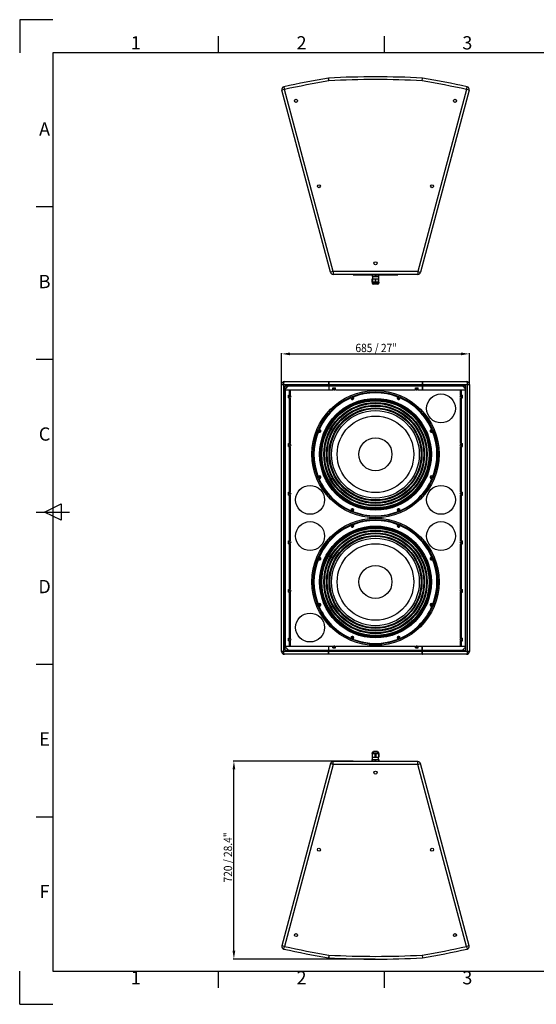
# Model space of a CAD drawing. Units: millimetres. Extents: x 0 to 5040, y 0 to 3564.
# Drawn here: x 0 to 1870, y 0 to 3564 of the extents above; entities that cross this region are included whole.
import ezdxf
from ezdxf.enums import TextEntityAlignment as Align

# ---------------------------------------------------------------- set-up
doc = ezdxf.new("R2010")
doc.units = ezdxf.units.MM
doc.styles.add('COTAS', font='arial.ttf', dxfattribs={"width": 0.9, "oblique": 25, "height": 30})
doc.styles.add('ISO Proportional', font='isocp.shx')

msp = doc.modelspace()

# ---------------------------------------------------------------- linework, layer by layer
for p, q in [((0, 3564.1), (0, 3444.1)), ((120, 3564.1), (0, 3564.1)), ((720, 3444.1), (720, 3504.1)), ((1320, 3444.1), (1320, 3504.1)), ((4920.1, 3444.1), (120, 3444.1)), ((120, 3444.1), (120, 120)), ((1118.8, 3342.5), (1117.2, 3352.4)), ((1118.8, 3342.5), (1118.2, 3352.5)), ((1456.6, 3342.5), (1457.2, 3352.5)), ((1456.6, 3342.5), (1458.2, 3352.4)), ((955.9, 3321.1), (958, 3311.3)), ((1617.3, 3311.3), (1619.5, 3321.1)), ((958, 3311.3), (948.4, 3308.7)), ((1125, 2649.7), (948.4, 3308.7)), ((1134.6, 2652.3), (958, 3311.3)), ((1617.3, 3311.3), (1440.7, 2652.3)), ((1627, 3308.7), (1450.4, 2649.7)), ((1627, 3308.7), (1617.3, 3311.3)), ((1579.7, 3273.4), (1579.7, 3267.2)), ((120, 2886.1), (60, 2886.1)), ((1134.6, 2652.3), (1125, 2649.7)), ((1134.6, 2652.3), (1134.6, 2642.3)), ((1440.7, 2652.3), (1134.6, 2652.3)), ((1440.7, 2642.3), (1134.6, 2642.3)), ((1207.2, 2640.8), (1207.2, 2642.3)), ((1207.2, 2640.8), (1368.2, 2640.8)), ((1225.2, 2640.8), (1225.2, 2642.3)), ((1275.2, 2640.8), (1275.2, 2634.3)), ((1276.5, 2634.3), (1276.5, 2640.8)), ((1286.4, 2640.8), (1286.4, 2634.3)), ((1289, 2640.8), (1289, 2634.3)), ((1298.9, 2634.3), (1298.9, 2640.8)), ((1300.2, 2634.3), (1300.2, 2640.8)), ((1350.2, 2640.8), (1350.2, 2642.3)), ((1368.2, 2640.8), (1368.2, 2642.3)), ((1440.7, 2652.3), (1440.7, 2642.3)), ((1440.7, 2652.3), (1450.4, 2649.7)), ((1275.2, 2634.3), (1300.2, 2634.3)), ((1275.2, 2613.6), (1275.2, 2626.5)), ((1275.2, 2626.5), (1300.2, 2626.5)), ((1276.5, 2614.8), (1275.2, 2614.8)), ((1275.2, 2613.6), (1275.9, 2612.9)), ((1275.9, 2612.9), (1275.9, 2610.8)), ((1275.9, 2612.9), (1299.5, 2612.9)), ((1275.9, 2610.8), (1299.5, 2610.8)), ((1276.5, 2626.5), (1276.5, 2614.8)), ((1276.8, 2634.3), (1276.8, 2626.5)), ((1295.1, 2606.4), (1280.3, 2606.4)), ((1286.4, 2626.5), (1286.4, 2614.8)), ((1286.4, 2614.8), (1289, 2614.8)), ((1289, 2614.8), (1289, 2626.5)), ((1298.6, 2634.3), (1298.6, 2626.5)), ((1298.9, 2614.8), (1298.9, 2626.5)), ((1300.2, 2614.8), (1298.9, 2614.8)), ((1300.2, 2613.6), (1299.5, 2612.9)), ((1299.5, 2612.9), (1299.5, 2610.8)), ((1300.2, 2613.6), (1300.2, 2626.5)), ((948, 2244.7), (948, 2356.4)), ((978, 2354.3), (1597.3, 2354.3)), ((1627.3, 2244.7), (1627.3, 2356.4)), ((120, 2334), (60, 2334)), ((958, 2253.9), (1617.3, 2253.9)), ((948, 1276.9), (948, 2243.9)), ((948, 2243.9), (1627.3, 2243.9)), ((955.9, 1276.9), (955.9, 2243.9)), ((960.3, 1281.9), (960.3, 2238.9)), ((960.3, 2238.9), (1615, 2238.9)), ((961.9, 2223.9), (961.9, 2227.9)), ((961.9, 1296.9), (961.9, 2223.9)), ((961.9, 2223.9), (1133.1, 2223.9)), ((976.1, 2205.4), (976.1, 2223.9)), ((980.1, 2205.4), (980.1, 2223.9)), ((1117.2, 2243.9), (1117.2, 2238.9)), ((1118.2, 2243.9), (1118.2, 2238.9)), ((1118.2, 2238.9), (1118.2, 2223.9)), ((1118.5, 2238.9), (1118.5, 2223.9)), ((1133.1, 2223.9), (1133.1, 2230.9)), ((1133.1, 2230.9), (1143.1, 2230.9)), ((1141, 2224.5), (1141, 2227.3)), ((1143.1, 2223.9), (1143.1, 2230.9)), ((1143.1, 2223.9), (1432.3, 2223.9)), ((1432.3, 2223.9), (1432.3, 2230.9)), ((1432.3, 2230.9), (1442.3, 2230.9)), ((1434.4, 2224.5), (1434.4, 2227.3)), ((1442.3, 2223.9), (1442.3, 2230.9)), ((1442.3, 2223.9), (1613.5, 2223.9)), ((1456.9, 2238.9), (1456.9, 2223.9)), ((1457.2, 2238.9), (1457.2, 2243.9)), ((1457.2, 2238.9), (1457.2, 2223.9)), ((1458.2, 2238.9), (1458.2, 2243.9)), ((1595.3, 2205.4), (1595.3, 2223.9)), ((1599.3, 2205.4), (1599.3, 2223.9)), ((1613.5, 2223.9), (1613.5, 2227.9)), ((1613.5, 1296.9), (1613.5, 2223.9)), ((1615, 1281.9), (1615, 2238.9)), ((1619.5, 2243.9), (1619.5, 1276.9)), ((1627.3, 2243.9), (1627.3, 1276.9)), ((973.2, 2195.4), (973.2, 2205.4)), ((973.2, 2205.4), (980.1, 2205.4)), ((973.2, 2195.4), (980.1, 2195.4)), ((976.1, 2029.4), (976.1, 2195.4)), ((980.1, 2029.4), (980.1, 2195.4)), ((1205.1, 2190.9), (1203.9, 2193.8)), ((1370.3, 2190.9), (1371.5, 2193.8)), ((1595.3, 2205.4), (1602.2, 2205.4)), ((1595.3, 2029.4), (1595.3, 2195.4)), ((1595.3, 2195.4), (1602.2, 2195.4)), ((1599.3, 2029.4), (1599.3, 2195.4)), ((1602.2, 2195.4), (1602.2, 2205.4)), ((1088.1, 2074.1), (1085.4, 2075.2)), ((1087.4, 2072.8), (1087.4, 2077.7)), ((1487.1, 2074), (1490, 2075.2)), ((1488, 2072.8), (1488, 2077.7)), ((973.2, 2019.4), (973.2, 2029.4)), ((973.2, 2029.4), (980.1, 2029.4)), ((973.2, 2019.4), (980.1, 2019.4)), ((976.1, 1853.4), (976.1, 2019.4)), ((980.1, 1853.4), (980.1, 2019.4)), ((1595.3, 2029.4), (1602.2, 2029.4)), ((1595.3, 2019.4), (1602.2, 2019.4)), ((1595.3, 1853.4), (1595.3, 2019.4)), ((1599.3, 1853.4), (1599.3, 2019.4)), ((1602.2, 2019.4), (1602.2, 2029.4)), ((1085.4, 1907.6), (1088.3, 1908.8)), ((1087.4, 1905.1), (1087.4, 1910.1)), ((1487.3, 1908.8), (1490, 1907.6)), ((1488, 1905.1), (1488, 1910.1)), ((973.2, 1843.4), (973.2, 1853.4)), ((973.2, 1853.4), (980.1, 1853.4)), ((1595.3, 1853.4), (1602.2, 1853.4)), ((1602.2, 1843.4), (1602.2, 1853.4)), ((973.2, 1843.4), (980.1, 1843.4)), ((976.1, 1677.4), (976.1, 1843.4)), ((980.1, 1677.4), (980.1, 1843.4)), ((1595.3, 1843.4), (1602.2, 1843.4)), ((1595.3, 1677.4), (1595.3, 1843.4)), ((1599.3, 1677.4), (1599.3, 1843.4)), ((60, 1782), (180, 1782)), ((90, 1782), (150, 1812)), ((150, 1752), (90, 1782)), ((150, 1812), (150, 1752)), ((1205.1, 1792), (1203.9, 1789.1)), ((1371.5, 1789.1), (1370.3, 1792)), ((1205.1, 1728.9), (1203.9, 1731.8)), ((1370.3, 1728.9), (1371.5, 1731.8)), ((973.2, 1667.4), (973.2, 1677.4)), ((973.2, 1677.4), (980.1, 1677.4)), ((1595.3, 1677.4), (1602.2, 1677.4)), ((1602.2, 1667.4), (1602.2, 1677.4)), ((973.2, 1667.4), (980.1, 1667.4)), ((976.1, 1501.4), (976.1, 1667.4)), ((980.1, 1501.4), (980.1, 1667.4)), ((1595.3, 1667.4), (1602.2, 1667.4)), ((1595.3, 1501.4), (1595.3, 1667.4)), ((1599.3, 1501.4), (1599.3, 1667.4)), ((1088.1, 1612.1), (1085.4, 1613.2)), ((1087.4, 1610.8), (1087.4, 1615.7)), ((1487.1, 1612), (1490, 1613.2)), ((1488, 1610.8), (1488, 1615.7)), ((973.2, 1491.4), (973.2, 1501.4)), ((973.2, 1501.4), (980.1, 1501.4)), ((1595.3, 1501.4), (1602.2, 1501.4)), ((1602.2, 1491.4), (1602.2, 1501.4)), ((973.2, 1491.4), (980.1, 1491.4)), ((976.1, 1325.4), (976.1, 1491.4)), ((980.1, 1325.4), (980.1, 1491.4)), ((1595.3, 1491.4), (1602.2, 1491.4)), ((1595.3, 1325.4), (1595.3, 1491.4)), ((1599.3, 1325.4), (1599.3, 1491.4)), ((1085.4, 1445.6), (1088.3, 1446.8)), ((1087.4, 1443.1), (1087.4, 1448.1)), ((1487.3, 1446.8), (1490, 1445.6)), ((1488, 1443.1), (1488, 1448.1)), ((973.2, 1325.4), (980.1, 1325.4)), ((973.2, 1315.4), (973.2, 1325.4)), ((1205.1, 1330), (1203.9, 1327.1)), ((1371.5, 1327.1), (1370.3, 1330)), ((1595.3, 1325.4), (1602.2, 1325.4)), ((1602.2, 1315.4), (1602.2, 1325.4)), ((961.9, 1296.9), (1133.1, 1296.9)), ((961.9, 1292.9), (961.9, 1296.9)), ((973.2, 1315.4), (980.1, 1315.4)), ((976.1, 1296.9), (976.1, 1315.4)), ((980.1, 1296.9), (980.1, 1315.4)), ((1118.2, 1281.9), (1118.2, 1296.9)), ((1118.5, 1281.9), (1118.5, 1296.9)), ((1133.1, 1289.9), (1133.1, 1296.9)), ((1133.1, 1289.9), (1143.1, 1289.9)), ((1141, 1293.5), (1141, 1296.3)), ((1143.1, 1296.9), (1432.3, 1296.9)), ((1143.1, 1289.9), (1143.1, 1296.9)), ((1432.3, 1289.9), (1432.3, 1296.9)), ((1432.3, 1289.9), (1442.3, 1289.9)), ((1434.4, 1293.5), (1434.4, 1296.3)), ((1442.3, 1296.9), (1613.5, 1296.9)), ((1442.3, 1289.9), (1442.3, 1296.9)), ((1456.9, 1281.9), (1456.9, 1296.9)), ((1457.2, 1281.9), (1457.2, 1296.9)), ((1595.3, 1315.4), (1602.2, 1315.4)), ((1595.3, 1296.9), (1595.3, 1315.4)), ((1599.3, 1296.9), (1599.3, 1315.4)), ((1613.5, 1292.9), (1613.5, 1296.9)), ((1627.3, 1276.9), (948, 1276.9)), ((1617.3, 1266.9), (958, 1266.9)), ((960.3, 1281.9), (1615, 1281.9)), ((1117.2, 1281.9), (1117.2, 1276.9)), ((1118.2, 1281.9), (1118.2, 1276.9)), ((1457.2, 1276.9), (1457.2, 1281.9)), ((1458.2, 1276.9), (1458.2, 1281.9)), ((120, 1230), (60, 1230)), ((1275.2, 907.3), (1275.9, 908)), ((1275.2, 907.3), (1275.2, 894.3)), ((1276.5, 906), (1275.2, 906)), ((1275.2, 894.3), (1300.2, 894.3)), ((1275.9, 908), (1275.9, 910.1)), ((1275.9, 910.1), (1299.5, 910.1)), ((1275.9, 908), (1299.5, 908)), ((1276.5, 894.3), (1276.5, 906)), ((1276.8, 886.6), (1276.8, 894.3)), ((1295.1, 914.5), (1280.3, 914.5)), ((1286.4, 894.3), (1286.4, 906)), ((1286.4, 906), (1289, 906)), ((1289, 906), (1289, 894.3)), ((1298.6, 886.6), (1298.6, 894.3)), ((1298.9, 906), (1298.9, 894.3)), ((1300.2, 906), (1298.9, 906)), ((1299.5, 908), (1299.5, 910.1)), ((1300.2, 907.3), (1299.5, 908)), ((1300.2, 907.3), (1300.2, 894.3)), ((1206.4, 880.1), (773, 880.1)), ((1125, 871.2), (948.4, 212.2)), ((1134.6, 868.6), (958, 209.6)), ((1134.6, 868.6), (1125, 871.2)), ((1134.6, 868.6), (1134.6, 878.6)), ((1440.7, 878.6), (1134.6, 878.6)), ((1440.7, 868.6), (1134.6, 868.6)), ((1207.2, 880.1), (1207.2, 878.6)), ((1207.2, 880.1), (1368.2, 880.1)), ((1225.2, 880.1), (1225.2, 878.6)), ((1275.2, 880.1), (1275.2, 886.6)), ((1275.2, 886.6), (1300.2, 886.6)), ((1276.5, 886.6), (1276.5, 880.1)), ((1286.4, 880.1), (1286.4, 886.6)), ((1289, 880.1), (1289, 886.6)), ((1298.9, 886.6), (1298.9, 880.1)), ((1300.2, 886.6), (1300.2, 880.1)), ((1350.2, 880.1), (1350.2, 878.6)), ((1368.2, 880.1), (1368.2, 878.6)), ((1440.7, 868.6), (1440.7, 878.6)), ((1440.7, 868.6), (1450.4, 871.2)), ((1617.3, 209.6), (1440.7, 868.6)), ((1627, 212.2), (1450.4, 871.2)), ((775.2, 193.6), (775.2, 850.1)), ((120, 678), (60, 678)), ((1579.7, 247.5), (1579.7, 253.7)), ((958, 209.6), (948.4, 212.2)), ((955.9, 199.8), (958, 209.6)), ((1118.8, 178.4), (1117.2, 168.5)), ((1118.8, 178.4), (1118.2, 168.4)), ((1456.6, 178.4), (1458.2, 168.5)), ((1456.6, 178.4), (1457.2, 168.4)), ((1627, 212.2), (1617.3, 209.6)), ((1617.3, 209.6), (1619.5, 199.8)), ((1286.9, 163.6), (773, 163.6)), ((0, 0), (0, 120)), ((120, 120), (4920.1, 120)), ((720, 60), (720, 120)), ((1320, 60), (1320, 120)), ((0, 0), (120, 0))]:
    msp.add_line(p, q)
for centre, radius in [((1000.1, 3270.3), 5.5), ((1575.3, 3270.3), 5.5), ((1082.9, 2961.2), 5.5), ((1492.5, 2961.2), 5.5), ((1287.7, 2682.3), 5.5), ((1287.7, 1991.4), 230), ((1287.7, 1991.4), 225.2), ((1287.7, 1991.4), 225), ((1138.1, 2225.9), 3.2), ((1437.3, 2225.9), 3.2), ((978.2, 2200.4), 3.2), ((1287.6, 1990.8), 202.4), ((1287.6, 1990.8), 199.5), ((1287.6, 1990.8), 196.6), ((1287.6, 1990.8), 194), ((1287.6, 1990.8), 187.2), ((1287.6, 1990.8), 184.4), ((1203.9, 2193.8), 3.25), ((1371.5, 2193.8), 3.25), ((1524.7, 2156.9), 52.3), ((1597.2, 2200.4), 3.2), ((1287.6, 1990.8), 177.7), ((1287.6, 1990.8), 174.9), ((1287.6, 1990.8), 168.1), ((1287.6, 1990.8), 165.3), ((1287.6, 1990.8), 158.6), ((1287.6, 1990.8), 138.5), ((1085.4, 2075.2), 3.25), ((1490, 2075.2), 3.25), ((1287.6, 1990.8), 59.7), ((978.2, 2024.4), 3.2), ((1597.2, 2024.4), 3.2), ((1085.4, 1907.6), 3.25), ((1490, 1907.6), 3.25), ((1050.7, 1825.9), 52.3), ((1524.7, 1825.9), 52.3), ((978.2, 1848.4), 3.2), ((1597.2, 1848.4), 3.2), ((1203.9, 1789.1), 3.25), ((1371.5, 1789.1), 3.25), ((1050.7, 1694.9), 52.3), ((1287.7, 1529.4), 230), ((1287.7, 1529.4), 225.2), ((1287.7, 1529.4), 225), ((1524.7, 1694.9), 52.3), ((1287.6, 1528.8), 202.4), ((1287.6, 1528.8), 199.5), ((1287.6, 1528.8), 196.6), ((1287.6, 1528.8), 194), ((1287.6, 1528.8), 187.2), ((1287.6, 1528.8), 184.4), ((1203.9, 1731.8), 3.25), ((1371.5, 1731.8), 3.25), ((978.2, 1672.4), 3.2), ((1287.6, 1528.8), 177.7), ((1287.6, 1528.8), 174.9), ((1287.6, 1528.8), 168.1), ((1287.6, 1528.8), 165.3), ((1287.6, 1528.8), 158.6), ((1597.2, 1672.4), 3.2), ((1287.6, 1528.8), 138.5), ((1085.4, 1613.2), 3.25), ((1490, 1613.2), 3.25), ((1287.6, 1528.8), 59.7), ((978.2, 1496.4), 3.2), ((1597.2, 1496.4), 3.2), ((1085.4, 1445.6), 3.25), ((1490, 1445.6), 3.25), ((1050.7, 1363.9), 52.3), ((978.2, 1320.4), 3.2), ((1203.9, 1327.1), 3.25), ((1371.5, 1327.1), 3.25), ((1597.2, 1320.4), 3.2), ((1138.1, 1294.9), 3.2), ((1437.3, 1294.9), 3.2), ((1287.7, 838.6), 5.5), ((1082.9, 559.7), 5.5), ((1492.5, 559.7), 5.5), ((1000.1, 250.6), 5.5), ((1575.3, 250.6), 5.5)]:
    msp.add_circle(centre, radius)
for centre, radius, start, end in [((1607.9, 392.8), 3000, 99.4154, 102.5536), ((1118.8, 3342.5), 10, 93.2382, 99.4154), ((1287.7, 357.3), 3000, 86.7618, 93.2382), ((1456.6, 3342.5), 10, 80.5846, 86.7618), ((967.5, 392.8), 3000, 77.4464, 80.5846), ((958, 3311.3), 10, 102.5536, 195), ((1607.9, 392.8), 2990, 99.4154, 102.5536), ((1287.7, 357.3), 2990, 86.7618, 93.2382), ((967.5, 392.8), 2990, 77.4464, 80.5846), ((1617.3, 3311.3), 10, 345, 77.4464), ((1134.6, 2652.3), 10, 195, 270), ((1440.7, 2652.3), 10, 270, 345), ((1280.3, 2610.8), 4.38, 180, 270), ((1295.1, 2610.8), 4.38, 270, 0), ((958, 2243.9), 10, 90.0034, 179.9972), ((1617.3, 2243.9), 10, 0.003, 89.997), ((1287.6, 1990.8), 222.5, 68.604, 111.3676), ((1287.6, 1990.8), 222.5, 113.4674, 156.3693), ((1203.9, 2193.8), 5, 167.035, 57.8001), ((1287.7, 1991.4), 219, 111.6742, 113.2735), ((1371.5, 2193.8), 5, 123.0517, 12.0336), ((1287.7, 1991.4), 219, 66.6688, 68.2834), ((1287.6, 1990.8), 222.5, 23.6473, 66.4813), ((1287.6, 1990.8), 222.5, 158.3115, 201.5111), ((1085.4, 2075.2), 5, 206.2896, 108.3913), ((1287.7, 1991.4), 219, 156.6829, 158.3187), ((1490, 2075.2), 5, 73.8995, 331.3865), ((1287.7, 1991.4), 219, 21.6813, 23.3168), ((1287.6, 1990.8), 222.5, 338.5492, 21.6386), ((1085.4, 1907.6), 5, 243.4002, 161.313), ((1287.6, 1990.8), 222.5, 203.2022, 246.7096), ((1287.7, 1991.4), 219, 201.6813, 203.3168), ((1287.6, 1990.8), 222.5, 293.3531, 336.7704), ((1490, 1907.6), 5, 21.3422, 293.9775), ((1287.7, 1991.4), 219, 336.6829, 338.3187), ((1203.9, 1789.1), 5, 282.941, 211.9732), ((1287.7, 1991.4), 219, 246.6688, 248.2834), ((1287.6, 1990.8), 222.5, 248.2046, 291.8126), ((1371.5, 1789.1), 5, 329.3203, 255.8455), ((1287.7, 1991.4), 219, 291.6742, 293.2735), ((1287.6, 1528.8), 222.5, 68.604, 111.3676), ((1287.6, 1528.8), 222.5, 113.4674, 156.3693), ((1203.9, 1731.8), 5, 167.035, 57.8001), ((1287.7, 1529.4), 219, 111.6742, 113.2735), ((1371.5, 1731.8), 5, 123.0517, 12.0336), ((1287.7, 1529.4), 219, 66.6688, 68.2834), ((1287.6, 1528.8), 222.5, 23.6473, 66.4813), ((1287.6, 1528.8), 222.5, 158.3115, 201.5111), ((1085.4, 1613.2), 5, 206.2896, 108.3913), ((1287.7, 1529.4), 219, 156.6829, 158.3187), ((1490, 1613.2), 5, 73.8995, 331.3865), ((1287.7, 1529.4), 219, 21.6813, 23.3168), ((1287.6, 1528.8), 222.5, 338.5492, 21.6386), ((1085.4, 1445.6), 5, 243.4002, 161.313), ((1287.6, 1528.8), 222.5, 203.2022, 246.7096), ((1287.7, 1529.4), 219, 201.6813, 203.3168), ((1287.6, 1528.8), 222.5, 293.3531, 336.7704), ((1490, 1445.6), 5, 21.3422, 293.9775), ((1287.7, 1529.4), 219, 336.6829, 338.3187), ((1203.9, 1327.1), 5, 282.941, 211.9732), ((1287.7, 1529.4), 219, 246.6688, 248.2834), ((1287.6, 1528.8), 222.5, 248.2046, 291.8126), ((1371.5, 1327.1), 5, 329.3203, 255.8455), ((1287.7, 1529.4), 219, 291.6742, 293.2735), ((958, 1276.9), 10, 180.003, 269.997), ((1617.3, 1276.9), 10, 270.0034, 359.9972), ((1280.3, 910.1), 4.38, 90, 180), ((1295.1, 910.1), 4.38, 0, 90), ((1134.6, 868.6), 10, 90, 165), ((1440.7, 868.6), 10, 15, 90), ((958, 209.6), 10, 165, 257.4464), ((1607.9, 3128.1), 3000, 257.4464, 260.5846), ((1607.9, 3128.1), 2990, 257.4464, 260.5846), ((1287.7, 3163.6), 2990, 266.7618, 273.2382), ((967.5, 3128.1), 2990, 279.4154, 282.5536), ((967.5, 3128.1), 3000, 279.4154, 282.5536), ((1617.3, 209.6), 10, 282.5536, 15), ((1118.8, 178.4), 10, 260.5846, 266.7618), ((1287.7, 3163.6), 3000, 266.7618, 273.2382), ((1456.6, 178.4), 10, 273.2382, 279.4154)]:
    msp.add_arc(centre, radius, start, end)
for centre, major_axis, start_param, end_param in [((1607.9, 2095.3), (2968.4, 2968.4), -4.62948, -4.625802), ((967.5, 2095.3), (-2968.4, 2968.4), -1.657383, -1.653705), ((1607.9, 1425.6), (-2968.4, 2968.4), 1.48421, 1.487888), ((967.5, 1425.6), (2968.4, 2968.4), -1.487888, -1.48421)]:
    msp.add_ellipse(centre, major_axis=major_axis, ratio=0.131652, start_param=start_param, end_param=end_param)
for points, knots in [([(1286.4, 2614.8), (1286, 2614.6), (1285.2, 2614.3), (1284, 2613.9), (1282.7, 2613.6), (1281.4, 2613.6), (1280.2, 2613.6), (1278.9, 2613.9), (1277.7, 2614.3), (1276.9, 2614.6), (1276.5, 2614.8)], [0, 0, 0, 0, 0.126329, 0.251665, 0.376101, 0.5, 0.623899, 0.748335, 0.873671, 1, 1, 1, 1]), ([(1298.9, 2614.8), (1298.5, 2614.6), (1297.7, 2614.3), (1296.5, 2613.9), (1295.2, 2613.6), (1293.9, 2613.6), (1292.7, 2613.6), (1291.4, 2613.9), (1290.2, 2614.3), (1289.4, 2614.6), (1289, 2614.8)], [0, 0, 0, 0, 0.126329, 0.251665, 0.376101, 0.5, 0.623899, 0.748335, 0.873671, 1, 1, 1, 1]), ([(955.9, 2243.9), (955.9, 2245.2), (956, 2247.6), (956.3, 2250.4), (956.8, 2252.2), (957.2, 2253.2), (957.7, 2253.9), (958, 2253.9)], [0, 0, 0, 0, 0.36414, 0.675683, 0.797996, 0.892812, 1, 1, 1, 1]), ([(1118.8, 2253.9), (1118.7, 2253.9), (1118.4, 2253.7), (1118, 2252.7), (1117.5, 2250.7), (1117.2, 2247.6), (1117.2, 2245.2), (1117.2, 2243.9)], [0, 0, 0, 0, 0.036007, 0.09852, 0.314312, 0.62977, 1, 1, 1, 1]), ([(1118.8, 2253.9), (1118.7, 2253.9), (1118.7, 2253.6), (1118.6, 2253.1), (1118.5, 2252.1), (1118.4, 2250.9), (1118.3, 2249.4), (1118.2, 2247.1), (1118.2, 2245.2), (1118.2, 2243.9)], [0, 0, 0, 0, 0.022057, 0.079643, 0.172099, 0.296167, 0.44707, 0.619146, 1, 1, 1, 1]), ([(1456.6, 2253.9), (1456.7, 2253.9), (1457, 2253.7), (1457.4, 2252.7), (1457.8, 2250.7), (1458.1, 2247.6), (1458.2, 2245.2), (1458.2, 2243.9)], [0, 0, 0, 0, 0.036007, 0.09852, 0.314312, 0.62977, 1, 1, 1, 1]), ([(1456.6, 2253.9), (1456.7, 2253.9), (1456.7, 2253.6), (1456.8, 2253.1), (1456.9, 2252.1), (1457, 2250.9), (1457.1, 2249.4), (1457.1, 2247.1), (1457.2, 2245.2), (1457.2, 2243.9)], [0, 0, 0, 0, 0.022057, 0.079643, 0.172099, 0.296167, 0.44707, 0.619146, 1, 1, 1, 1]), ([(1617.3, 2253.9), (1617.7, 2253.9), (1618.2, 2253.2), (1618.6, 2252.2), (1619.1, 2250.4), (1619.4, 2247.6), (1619.5, 2245.2), (1619.5, 2243.9)], [0, 0, 0, 0, 0.107194, 0.202015, 0.324343, 0.635907, 1, 1, 1, 1]), ([(958, 1266.9), (957.7, 1266.9), (957.2, 1267.7), (956.8, 1268.7), (956.3, 1270.5), (956, 1273.3), (955.9, 1275.7), (955.9, 1276.9)], [0, 0, 0, 0, 0.107194, 0.202015, 0.324343, 0.635907, 1, 1, 1, 1]), ([(1118.8, 1266.9), (1118.7, 1266.9), (1118.4, 1267.2), (1118, 1268.2), (1117.5, 1270.2), (1117.2, 1273.3), (1117.2, 1275.7), (1117.2, 1276.9)], [0, 0, 0, 0, 0.036007, 0.09852, 0.314312, 0.62977, 1, 1, 1, 1]), ([(1118.8, 1266.9), (1118.7, 1266.9), (1118.7, 1267.3), (1118.6, 1267.8), (1118.5, 1268.7), (1118.4, 1269.9), (1118.3, 1271.5), (1118.2, 1273.8), (1118.2, 1275.7), (1118.2, 1276.9)], [0, 0, 0, 0, 0.022057, 0.079643, 0.172099, 0.296167, 0.44707, 0.619146, 1, 1, 1, 1]), ([(1456.6, 1266.9), (1456.7, 1266.9), (1456.7, 1267.3), (1456.8, 1267.8), (1456.9, 1268.7), (1457, 1269.9), (1457.1, 1271.5), (1457.1, 1273.8), (1457.2, 1275.7), (1457.2, 1276.9)], [0, 0, 0, 0, 0.022057, 0.079643, 0.172099, 0.296167, 0.44707, 0.619146, 1, 1, 1, 1]), ([(1456.6, 1266.9), (1456.7, 1266.9), (1457, 1267.2), (1457.4, 1268.2), (1457.8, 1270.2), (1458.1, 1273.3), (1458.2, 1275.7), (1458.2, 1276.9)], [0, 0, 0, 0, 0.036007, 0.09852, 0.314312, 0.62977, 1, 1, 1, 1]), ([(1619.5, 1276.9), (1619.5, 1275.7), (1619.4, 1273.3), (1619.1, 1270.5), (1618.6, 1268.7), (1618.2, 1267.7), (1617.7, 1266.9), (1617.3, 1266.9)], [0, 0, 0, 0, 0.36414, 0.675683, 0.797996, 0.892812, 1, 1, 1, 1]), ([(1286.4, 906), (1286, 906.2), (1285.2, 906.6), (1284, 907), (1282.7, 907.2), (1281.4, 907.3), (1280.2, 907.2), (1278.9, 907), (1277.7, 906.6), (1276.9, 906.2), (1276.5, 906)], [0, 0, 0, 0, 0.126329, 0.251665, 0.376101, 0.5, 0.623899, 0.748335, 0.873671, 1, 1, 1, 1]), ([(1298.9, 906), (1298.5, 906.2), (1297.7, 906.6), (1296.5, 907), (1295.2, 907.2), (1293.9, 907.3), (1292.7, 907.2), (1291.4, 907), (1290.2, 906.6), (1289.4, 906.2), (1289, 906)], [0, 0, 0, 0, 0.126329, 0.251665, 0.376101, 0.5, 0.623899, 0.748335, 0.873671, 1, 1, 1, 1])]:
    msp.add_open_spline(points, degree=3, knots=knots)
for points in [[(978, 2359.3), (978, 2349.3), (948, 2354.3)], [(1597.3, 2359.3), (1597.3, 2349.3), (1627.3, 2354.3)], [(770.2, 850.1), (780.2, 850.1), (775.2, 880.1)], [(770.2, 193.6), (780.2, 193.6), (775.2, 163.6)]]:
    msp.add_solid(points)

# ---------------------------------------------------------------- texts
at = {"style": 'ISO Proportional'}
for s, p in [('1', (420, 3474.1)), ('2', (1020, 3474.1)), ('3', (1620, 3474.1)), ('A', (90, 3162.1)), ('B', (90, 2610)), ('C', (90, 2058)), ('D', (90, 1506)), ('E', (90, 954)), ('F', (90, 402)), ('1', (420, 90)), ('2', (1020, 90)), ('3', (1620, 90))]:
    msp.add_text(s, height=48, dxfattribs=at).set_placement(p, align=Align.MIDDLE)
at = {"style": 'COTAS', "oblique": 25, "width": 0.9}
msp.add_text('685 / 27"', height=30, dxfattribs=at).set_placement((1215.1, 2360.9))
msp.add_text('720 / 28.4"', height=30, rotation=90, dxfattribs=at).set_placement((768.6, 441))

doc.saveas('drawing.dxf')
